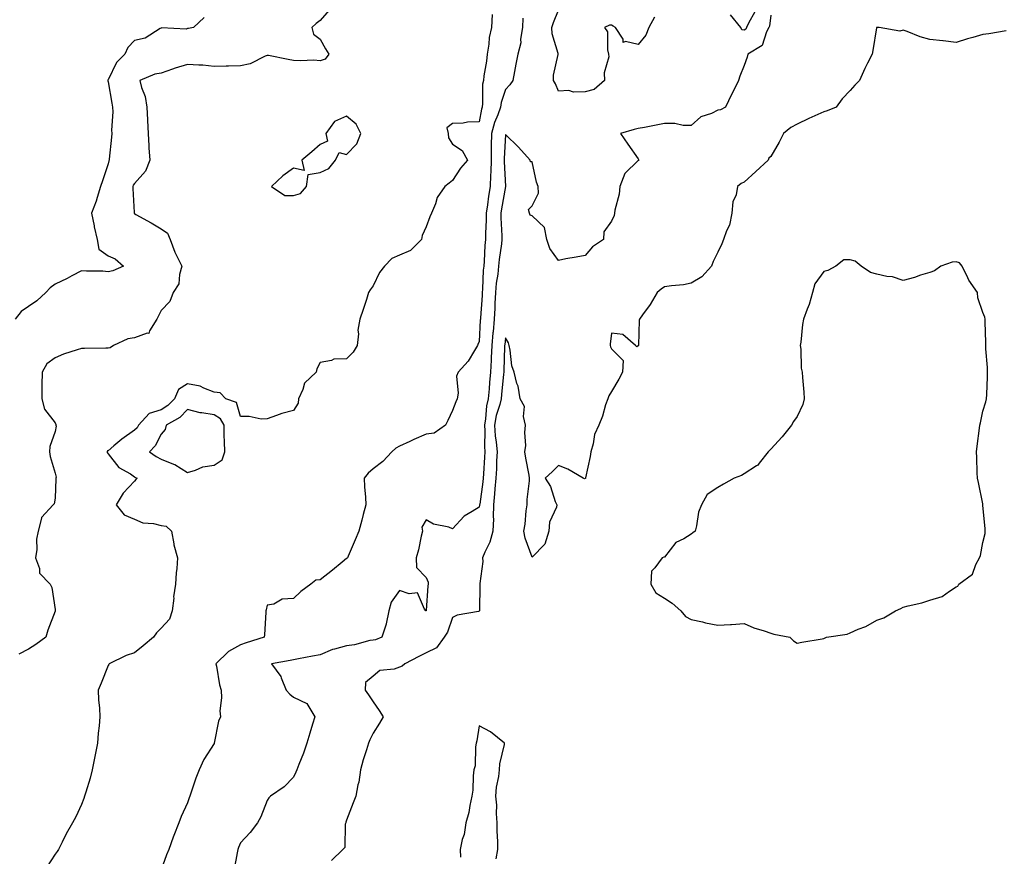
# Model space of a CAD drawing. Units: inches. Extents: x 894563 to 897203, y 7287338 to 7289978.
# Drawn here: x 895515 to 895886, y 7289419 to 7289735 of the extents above; entities that cross this region are included whole.
import ezdxf

# ---------------------------------------------------------------- set-up
doc = ezdxf.new("R2010")
doc.units = ezdxf.units.IN
doc.header["$MEASUREMENT"] = 0
doc.layers.add('Contour_89457287', color=7, linetype='Continuous', true_color=0x4451ee)

msp = doc.modelspace()

# ---------------------------------------------------------------- linework, layer by layer
at = {"layer": 'Contour_89457287'}
for points in [[(895631.52, 7289738.45, 3317), (895628.05, 7289734.54, 3317), (895626.55, 7289733.41, 3317), (895624.89, 7289731.92, 3317), (895625.56, 7289729.43, 3317), (895628.05, 7289727.59, 3317), (895630.05, 7289723.91, 3317), (895631.37, 7289721.92, 3317), (895629.92, 7289720.05, 3317), (895628.05, 7289719.36, 3317), (895625.7, 7289719.57, 3317), (895620.61, 7289719.36, 3317), (895618.05, 7289719.54, 3317), (895615.97, 7289719.84, 3317), (895608.63, 7289721.34, 3317), (895608.05, 7289721.43, 3317), (895607.27, 7289721.15, 3317), (895601.69, 7289718.29, 3317), (895598.05, 7289717.43, 3317), (895593.47, 7289717.34, 3317), (895592.62, 7289717.35, 3317), (895588.05, 7289717.26, 3317), (895583.84, 7289717.7, 3317), (895582.29, 7289717.68, 3317), (895578.05, 7289718.04, 3317), (895573.32, 7289716.65, 3317), (895572.4, 7289716.27, 3317), (895568.05, 7289714.73, 3317), (895565.65, 7289714.32, 3317), (895560.09, 7289711.92, 3317), (895560.69, 7289709.28, 3317), (895562.03, 7289705.9, 3317), (895562.62, 7289701.92, 3317), (895562.89, 7289697.08, 3317), (895562.95, 7289696.82, 3317), (895563.14, 7289691.92, 3317), (895563.41, 7289687.28, 3317), (895563.48, 7289686.49, 3317), (895563.76, 7289681.92, 3317), (895562.21, 7289677.77, 3317), (895558.05, 7289673.05, 3317), (895557.57, 7289672.4, 3317), (895557.39, 7289671.92, 3317), (895557.38, 7289671.25, 3317), (895557.83, 7289662.13, 3317), (895557.83, 7289661.92, 3317), (895557.91, 7289661.78, 3317), (895558.05, 7289661.71, 3317), (895558.54, 7289661.43, 3317), (895564.34, 7289658.21, 3317), (895568.05, 7289656.02, 3317), (895570.44, 7289654.31, 3317), (895571.45, 7289651.92, 3317), (895573.26, 7289647.13, 3317), (895573.8, 7289646.17, 3317), (895575.88, 7289641.92, 3317), (895574.95, 7289638.81, 3317), (895574.71, 7289635.26, 3317), (895572.65, 7289631.92, 3317), (895571.4, 7289628.56, 3317), (895568.05, 7289625.17, 3317), (895567, 7289622.97, 3317), (895566.47, 7289621.92, 3317), (895563.67, 7289617.55, 3317), (895563.46, 7289616.51, 3317), (895562.74, 7289616.61, 3317), (895558.05, 7289614.81, 3317), (895555.47, 7289614.5, 3317), (895550.08, 7289611.92, 3317), (895548.84, 7289611.13, 3317), (895548.05, 7289610.94, 3317), (895547.14, 7289611.01, 3317), (895539.16, 7289610.81, 3317), (895538.05, 7289610.88, 3317), (895536.43, 7289610.3, 3317), (895531.29, 7289608.68, 3317), (895528.05, 7289607.37, 3317), (895524.95, 7289605.02, 3317), (895523.14, 7289601.92, 3317), (895523.08, 7289596.96, 3317), (895523.09, 7289596.87, 3317), (895523.02, 7289591.92, 3317), (895524.09, 7289587.96, 3317), (895528.05, 7289582.76, 3317), (895528.28, 7289582.15, 3317), (895528.37, 7289581.92, 3317), (895528.46, 7289581.52, 3317), (895528.05, 7289579.57, 3317), (895526.09, 7289573.87, 3317), (895525.89, 7289571.92, 3317), (895526.17, 7289570.05, 3317), (895528.05, 7289563.85, 3317), (895528.43, 7289562.3, 3317), (895528.39, 7289561.92, 3317), (895528.36, 7289561.62, 3317), (895528.05, 7289554.42, 3317), (895527.75, 7289552.21, 3317), (895527.39, 7289551.92, 3317), (895522.89, 7289547.09, 3317), (895522.93, 7289546.8, 3317), (895521.65, 7289541.92, 3317), (895521.07, 7289538.9, 3317), (895521.13, 7289535.01, 3317), (895520.71, 7289531.92, 3317), (895522.14, 7289527.83, 3317), (895522.22, 7289526.09, 3317), (895526.16, 7289521.92, 3317), (895526.86, 7289520.73, 3317), (895528.05, 7289512.44, 3317), (895528.1, 7289511.97, 3317), (895528.1, 7289511.92, 3317), (895528.09, 7289511.88, 3317), (895528.05, 7289511.77, 3317), (895525.35, 7289504.62, 3317), (895524.52, 7289501.92, 3317), (895520.83, 7289499.14, 3317), (895518.05, 7289497.38, 3317), (895514.37, 7289495.6, 3317)], [(895754.2, 7289735.78, 3319), (895752.08, 7289731.92, 3319), (895750.96, 7289729.01, 3319), (895748.05, 7289725.51, 3319), (895743.26, 7289726.71, 3319), (895742.41, 7289726.28, 3319), (895742.42, 7289727.55, 3319), (895739.54, 7289731.92, 3319), (895738.6, 7289732.47, 3319), (895738.05, 7289732.8, 3319), (895737.19, 7289732.78, 3319), (895735.38, 7289731.92, 3319), (895736.43, 7289730.31, 3319), (895736.47, 7289723.5, 3319), (895736.92, 7289721.92, 3319), (895737.01, 7289720.88, 3319), (895735.19, 7289714.78, 3319), (895735.31, 7289711.92, 3319), (895731.42, 7289708.55, 3319), (895728.05, 7289707.64, 3319), (895723.68, 7289707.55, 3319), (895721.86, 7289708.11, 3319), (895718.05, 7289707.96, 3319), (895716.83, 7289710.7, 3319), (895716.07, 7289711.92, 3319), (895716.06, 7289713.91, 3319), (895717.87, 7289721.73, 3319), (895717.86, 7289721.92, 3319), (895717.85, 7289722.13, 3319), (895715.63, 7289729.5, 3319), (895715.52, 7289731.92, 3319), (895716.11, 7289733.86, 3319), (895718.05, 7289738.43, 3319)], [(895792.12, 7289737.85, 3319), (895789.71, 7289733.58, 3319), (895788.98, 7289731.92, 3319), (895788.65, 7289731.31, 3319), (895788.05, 7289730.87, 3319), (895787.23, 7289731.1, 3319), (895786.8, 7289731.92, 3319), (895782.89, 7289736.75, 3319)], [(895584.29, 7289735.68, 3316), (895580.29, 7289731.92, 3316), (895578.42, 7289731.55, 3316), (895578.05, 7289731.51, 3316), (895577.49, 7289731.35, 3316), (895568.16, 7289731.81, 3316), (895568.05, 7289731.73, 3316), (895567.7, 7289731.58, 3316), (895562.04, 7289727.94, 3316), (895558.05, 7289727.05, 3316), (895555.54, 7289724.43, 3316), (895554.38, 7289721.92, 3316), (895551.27, 7289718.7, 3316), (895548.05, 7289712.14, 3316), (895547.95, 7289712.02, 3316), (895547.92, 7289711.92, 3316), (895547.93, 7289711.8, 3316), (895548.05, 7289711.4, 3316), (895549.46, 7289703.33, 3316), (895549.75, 7289701.92, 3316), (895549.87, 7289700.1, 3316), (895549.33, 7289693.21, 3316), (895549.44, 7289691.92, 3316), (895549.4, 7289690.56, 3316), (895548.44, 7289682.31, 3316), (895548.43, 7289681.92, 3316), (895548.28, 7289681.69, 3316), (895548.05, 7289680.5, 3316), (895545.92, 7289674.05, 3316), (895545.17, 7289671.92, 3316), (895543.91, 7289667.78, 3316), (895543.6, 7289666.37, 3316), (895541.84, 7289661.92, 3316), (895542.78, 7289657.18, 3316), (895542.85, 7289656.72, 3316), (895543.93, 7289651.92, 3316), (895544.51, 7289648.38, 3316), (895548.05, 7289645.8, 3316), (895550.74, 7289644.62, 3316), (895553.85, 7289641.92, 3316), (895549.86, 7289640.11, 3316), (895548.05, 7289639.82, 3316), (895546.09, 7289639.97, 3316), (895539.92, 7289640.05, 3316), (895538.05, 7289640.18, 3316), (895534.37, 7289638.24, 3316), (895532.67, 7289637.3, 3316), (895528.05, 7289635.07, 3316), (895526.24, 7289633.74, 3316), (895524.52, 7289631.92, 3316), (895521.14, 7289628.83, 3316), (895518.05, 7289626.72, 3316), (895515.2, 7289624.77, 3316), (895512.96, 7289621.92, 3316)], [(895692.94, 7289736.81, 3318), (895692.74, 7289731.92, 3318), (895691.79, 7289728.18, 3318), (895691.76, 7289725.63, 3318), (895691.12, 7289721.92, 3318), (895690.79, 7289719.18, 3318), (895689.88, 7289713.75, 3318), (895689.64, 7289711.92, 3318), (895689.37, 7289710.6, 3318), (895689.38, 7289703.25, 3318), (895689.19, 7289701.92, 3318), (895688.89, 7289701.08, 3318), (895688.05, 7289696.36, 3318), (895683.7, 7289696.27, 3318), (895682.04, 7289695.91, 3318), (895678.05, 7289695.77, 3318), (895675.89, 7289694.08, 3318), (895676.41, 7289691.92, 3318), (895676.46, 7289690.33, 3318), (895678.05, 7289687.9, 3318), (895681.61, 7289685.48, 3318), (895683.6, 7289681.92, 3318), (895681.07, 7289678.9, 3318), (895678.05, 7289674.28, 3318), (895676.73, 7289673.24, 3318), (895675.15, 7289671.92, 3318), (895672.2, 7289667.77, 3318), (895671.54, 7289665.41, 3318), (895670.06, 7289661.92, 3318), (895669.43, 7289660.54, 3318), (895668.05, 7289656.73, 3318), (895666.54, 7289653.43, 3318), (895666.27, 7289651.92, 3318), (895662.16, 7289647.81, 3318), (895658.05, 7289646.11, 3318), (895655.16, 7289644.81, 3318), (895652.37, 7289641.92, 3318), (895650.45, 7289639.52, 3318), (895648.05, 7289634.51, 3318), (895646.94, 7289633.03, 3318), (895646.36, 7289631.92, 3318), (895645.5, 7289629.36, 3318), (895644.35, 7289625.62, 3318), (895642.98, 7289621.92, 3318), (895642.27, 7289617.7, 3318), (895642.5, 7289616.37, 3318), (895642.09, 7289611.92, 3318), (895640.55, 7289609.42, 3318), (895638.05, 7289607.01, 3318), (895633.2, 7289606.77, 3318), (895632.4, 7289606.27, 3318), (895628.05, 7289605.53, 3318), (895626.78, 7289603.19, 3318), (895626.54, 7289601.92, 3318), (895622.16, 7289597.81, 3318), (895621.54, 7289595.41, 3318), (895619.91, 7289591.92, 3318), (895619.76, 7289590.21, 3318), (895618.05, 7289587.51, 3318), (895613.65, 7289586.32, 3318), (895611.64, 7289585.51, 3318), (895608.05, 7289584.31, 3318), (895605.75, 7289584.22, 3318), (895601.34, 7289585.21, 3318), (895598.05, 7289585.14, 3318), (895596.55, 7289590.42, 3318), (895592.42, 7289591.92, 3318), (895590.28, 7289594.15, 3318), (895588.05, 7289594.43, 3318), (895584.13, 7289595.84, 3318), (895582.76, 7289596.64, 3318), (895578.05, 7289597.46, 3318), (895574.6, 7289595.37, 3318), (895573.12, 7289591.92, 3318), (895570.58, 7289589.39, 3318), (895568.05, 7289587.76, 3318), (895563.59, 7289586.37, 3318), (895559.54, 7289581.92, 3318), (895558.99, 7289580.98, 3318), (895558.05, 7289580.03, 3318), (895553.3, 7289576.67, 3318), (895550.23, 7289574.1, 3318), (895548.05, 7289572.3, 3318), (895547.77, 7289572.2, 3318), (895547.7, 7289571.92, 3318), (895547.74, 7289571.61, 3318), (895548.05, 7289571.17, 3318), (895552.07, 7289565.94, 3318), (895556.45, 7289563.52, 3318), (895558.05, 7289562.46, 3318), (895558.36, 7289562.23, 3318), (895559.06, 7289561.92, 3318), (895558.55, 7289561.42, 3318), (895558.05, 7289560.84, 3318), (895553.71, 7289556.27, 3318), (895551.04, 7289551.92, 3318), (895554.17, 7289548.04, 3318), (895558.05, 7289546.45, 3318), (895561.21, 7289545.08, 3318), (895565.14, 7289544.83, 3318), (895568.05, 7289544.09, 3318), (895569.95, 7289543.82, 3318), (895571.99, 7289541.92, 3318), (895572.86, 7289537.11, 3318), (895572.87, 7289536.73, 3318), (895574.25, 7289531.92, 3318), (895573.97, 7289527.84, 3318), (895573.77, 7289526.2, 3318), (895573.52, 7289521.92, 3318), (895572.79, 7289517.17, 3318), (895572.8, 7289516.67, 3318), (895572.25, 7289511.92, 3318), (895571.23, 7289508.75, 3318), (895568.05, 7289505.29, 3318), (895566.34, 7289503.64, 3318), (895565.22, 7289501.92, 3318), (895561.34, 7289498.63, 3318), (895558.05, 7289496.09, 3318), (895554.93, 7289495.04, 3318), (895548.46, 7289491.92, 3318), (895548.31, 7289491.67, 3318), (895548.05, 7289491.23, 3318), (895545.44, 7289484.54, 3318), (895544.32, 7289481.92, 3318), (895544.47, 7289478.34, 3318), (895544.75, 7289475.22, 3318), (895544.91, 7289471.92, 3318), (895544.68, 7289468.55, 3318), (895544.27, 7289465.7, 3318), (895544.06, 7289461.92, 3318), (895543.11, 7289456.98, 3318), (895543.09, 7289456.88, 3318), (895542.03, 7289451.92, 3318), (895541.24, 7289448.74, 3318), (895539.62, 7289443.49, 3318), (895539.19, 7289441.92, 3318), (895538.91, 7289441.06, 3318), (895538.05, 7289438.82, 3318), (895535.83, 7289434.14, 3318), (895534.67, 7289431.92, 3318), (895532.26, 7289427.71, 3318), (895530.78, 7289424.64, 3318), (895529.39, 7289421.92, 3318), (895528.83, 7289421.15, 3318), (895528.05, 7289420.05, 3318), (895524.85, 7289415.12, 3318)], [(895704.49, 7289735.47, 3319), (895704.37, 7289731.92, 3319), (895703.68, 7289727.55, 3319), (895703.82, 7289726.15, 3319), (895702.59, 7289721.92, 3319), (895701.9, 7289718.07, 3319), (895701.42, 7289715.29, 3319), (895700.82, 7289711.92, 3319), (895699.64, 7289710.33, 3319), (895698.05, 7289708.52, 3319), (895696.36, 7289703.61, 3319), (895696.11, 7289701.92, 3319), (895695.06, 7289698.93, 3319), (895693.85, 7289696.12, 3319), (895692.71, 7289691.92, 3319), (895692.63, 7289687.34, 3319), (895692.64, 7289686.51, 3319), (895692.56, 7289681.92, 3319), (895692.45, 7289677.52, 3319), (895692.31, 7289676.18, 3319), (895692.19, 7289671.92, 3319), (895691.62, 7289668.35, 3319), (895691.22, 7289665.08, 3319), (895690.75, 7289661.92, 3319), (895690.74, 7289659.23, 3319), (895690.44, 7289654.31, 3319), (895690.44, 7289651.92, 3319), (895690.22, 7289649.75, 3319), (895689.94, 7289643.8, 3319), (895689.76, 7289641.92, 3319), (895689.6, 7289640.37, 3319), (895689.34, 7289633.21, 3319), (895689.22, 7289631.92, 3319), (895689.17, 7289630.8, 3319), (895688.53, 7289622.4, 3319), (895688.51, 7289621.92, 3319), (895688.46, 7289621.5, 3319), (895688.05, 7289613.49, 3319), (895687.6, 7289612.37, 3319), (895687.41, 7289611.92, 3319), (895686.26, 7289610.12, 3319), (895683.9, 7289606.07, 3319), (895680.1, 7289601.92, 3319), (895679.51, 7289600.46, 3319), (895680.1, 7289593.97, 3319), (895679.7, 7289591.92, 3319), (895679.22, 7289590.75, 3319), (895678.05, 7289587.42, 3319), (895676.27, 7289583.7, 3319), (895675.37, 7289581.92, 3319), (895671.07, 7289578.9, 3319), (895668.05, 7289578.51, 3319), (895663.45, 7289576.52, 3319), (895661.93, 7289575.81, 3319), (895658.05, 7289574.02, 3319), (895656.67, 7289573.31, 3319), (895655.09, 7289571.92, 3319), (895651.75, 7289568.23, 3319), (895648.05, 7289565.44, 3319), (895646.12, 7289563.84, 3319), (895644.62, 7289561.92, 3319), (895644.75, 7289558.62, 3319), (895645.2, 7289554.77, 3319), (895645.33, 7289551.92, 3319), (895644.35, 7289548.22, 3319), (895643.82, 7289546.15, 3319), (895642.65, 7289541.92, 3319), (895641.28, 7289538.69, 3319), (895638.59, 7289532.46, 3319), (895638.36, 7289531.92, 3319), (895638.22, 7289531.75, 3319), (895638.05, 7289531.6, 3319), (895636.43, 7289530.3, 3319), (895632.68, 7289527.29, 3319), (895628.05, 7289523.58, 3319), (895626.47, 7289523.49, 3319), (895624.51, 7289521.92, 3319), (895620.78, 7289519.19, 3319), (895618.05, 7289516.49, 3319), (895613.72, 7289516.25, 3319), (895610.55, 7289514.42, 3319), (895608.05, 7289514.02, 3319), (895607.67, 7289512.29, 3319), (895607.63, 7289511.92, 3319), (895607.56, 7289511.43, 3319), (895607.1, 7289502.88, 3319), (895606.95, 7289501.92, 3319), (895600.15, 7289499.82, 3319), (895598.05, 7289499.06, 3319), (895593.43, 7289496.55, 3319), (895588.72, 7289491.92, 3319), (895588.92, 7289491.04, 3319), (895590.08, 7289483.94, 3319), (895590.67, 7289481.92, 3319), (895590.88, 7289479.09, 3319), (895590.23, 7289474.11, 3319), (895590.5, 7289471.92, 3319), (895589.71, 7289470.25, 3319), (895588.07, 7289461.94, 3319), (895588.05, 7289461.88, 3319), (895584.19, 7289455.78, 3319), (895582.4, 7289451.92, 3319), (895581.2, 7289448.77, 3319), (895579.3, 7289443.17, 3319), (895578.85, 7289441.92, 3319), (895578.63, 7289441.34, 3319), (895578.05, 7289439.48, 3319), (895575.67, 7289434.29, 3319), (895574.76, 7289431.92, 3319), (895572.8, 7289427.17, 3319), (895572.58, 7289426.45, 3319), (895570.96, 7289421.92, 3319), (895570.13, 7289419.84, 3319), (895568.05, 7289414.19, 3319)], [(895798.05, 7289736.55, 3320), (895797.55, 7289732.42, 3320), (895797.33, 7289731.92, 3320), (895796.48, 7289730.35, 3320), (895794.84, 7289725.12, 3320), (895789.45, 7289721.92, 3320), (895789.2, 7289720.77, 3320), (895788.05, 7289717.61, 3320), (895786.4, 7289713.56, 3320), (895785.89, 7289711.92, 3320), (895783.71, 7289707.58, 3320), (895783.26, 7289706.71, 3320), (895781.03, 7289701.92, 3320), (895779.08, 7289700.88, 3320), (895778.05, 7289700.69, 3320), (895775.66, 7289699.54, 3320), (895771.72, 7289698.25, 3320), (895768.05, 7289694.93, 3320), (895765.02, 7289694.95, 3320), (895761.88, 7289695.75, 3320), (895758.05, 7289695.77, 3320), (895754.82, 7289695.14, 3320), (895750.4, 7289694.27, 3320), (895748.05, 7289693.81, 3320), (895746.51, 7289693.45, 3320), (895741.41, 7289691.92, 3320), (895744.11, 7289687.98, 3320), (895748.05, 7289682.44, 3320), (895748.24, 7289682.12, 3320), (895748.27, 7289681.92, 3320), (895748.18, 7289681.78, 3320), (895748.05, 7289681.72, 3320), (895743.06, 7289676.9, 3320), (895741.1, 7289671.92, 3320), (895740.87, 7289669.1, 3320), (895739.21, 7289663.08, 3320), (895739.08, 7289661.92, 3320), (895738.96, 7289661.01, 3320), (895738.05, 7289658.9, 3320), (895735.15, 7289654.81, 3320), (895735.02, 7289651.92, 3320), (895730.82, 7289649.15, 3320), (895728.05, 7289645.97, 3320), (895724.66, 7289645.32, 3320), (895720.74, 7289644.61, 3320), (895718.05, 7289644.1, 3320), (895714.73, 7289648.6, 3320), (895713.55, 7289651.92, 3320), (895712.67, 7289656.54, 3320), (895708.05, 7289660.94, 3320), (895707.31, 7289661.18, 3320), (895707.01, 7289661.92, 3320), (895706.65, 7289663.32, 3320), (895708.05, 7289664.64, 3320), (895710.48, 7289669.49, 3320), (895710.29, 7289671.92, 3320), (895709.73, 7289673.6, 3320), (895708.05, 7289681.23, 3320), (895707.39, 7289681.26, 3320), (895707.36, 7289681.92, 3320), (895702.92, 7289686.79, 3320), (895698.05, 7289691.53, 3320), (895697.55, 7289682.42, 3320), (895697.54, 7289681.92, 3320), (895697.53, 7289681.4, 3320), (895698.04, 7289671.93, 3320), (895698.04, 7289671.91, 3320), (895696.49, 7289663.48, 3320), (895696.25, 7289661.92, 3320), (895696.25, 7289660.12, 3320), (895696.63, 7289653.34, 3320), (895696.63, 7289651.92, 3320), (895696.47, 7289650.34, 3320), (895695.59, 7289644.37, 3320), (895695.37, 7289641.92, 3320), (895695.05, 7289638.92, 3320), (895694.5, 7289635.47, 3320), (895694.17, 7289631.92, 3320), (895693.99, 7289627.86, 3320), (895693.96, 7289626.01, 3320), (895693.77, 7289621.92, 3320), (895693.31, 7289617.18, 3320), (895693.25, 7289616.72, 3320), (895692.82, 7289611.92, 3320), (895692.62, 7289607.35, 3320), (895692.56, 7289606.43, 3320), (895692.35, 7289601.92, 3320), (895691.98, 7289597.99, 3320), (895691.78, 7289595.65, 3320), (895691.43, 7289591.92, 3320), (895690.8, 7289589.18, 3320), (895690.45, 7289584.32, 3320), (895690.03, 7289581.92, 3320), (895690.17, 7289579.8, 3320), (895690.02, 7289573.88, 3320), (895690.18, 7289571.92, 3320), (895690.09, 7289569.89, 3320), (895689.64, 7289563.51, 3320), (895689.56, 7289561.92, 3320), (895689.43, 7289560.54, 3320), (895688.27, 7289552.13, 3320), (895688.25, 7289551.92, 3320), (895688.24, 7289551.73, 3320), (895688.05, 7289551.01, 3320), (895685.48, 7289549.35, 3320), (895682.35, 7289547.62, 3320), (895678.05, 7289542.87, 3320), (895676.58, 7289543.39, 3320), (895670.77, 7289544.64, 3320), (895668.05, 7289546.2, 3320), (895666.48, 7289543.49, 3320), (895666.65, 7289541.92, 3320), (895666.18, 7289540.05, 3320), (895665.12, 7289534.86, 3320), (895664.27, 7289531.92, 3320), (895664.41, 7289528.28, 3320), (895668.05, 7289524.45, 3320), (895668.78, 7289522.64, 3320), (895668.82, 7289521.92, 3320), (895668.66, 7289521.3, 3320), (895668.1, 7289511.97, 3320), (895668.09, 7289511.92, 3320), (895668.08, 7289511.89, 3320), (895668.05, 7289511.85, 3320), (895667.97, 7289511.84, 3320), (895667.9, 7289511.92, 3320), (895667.46, 7289512.51, 3320), (895664.84, 7289518.71, 3320), (895661.69, 7289518.28, 3320), (895658.05, 7289519.55, 3320), (895654.83, 7289515.14, 3320), (895653.97, 7289511.92, 3320), (895653.03, 7289506.94, 3320), (895652.99, 7289506.86, 3320), (895651.28, 7289501.92, 3320), (895648.96, 7289501.01, 3320), (895648.05, 7289500.84, 3320), (895646.78, 7289500.65, 3320), (895640.97, 7289499, 3320), (895638.05, 7289498.69, 3320), (895633.5, 7289497.37, 3320), (895632.73, 7289497.24, 3320), (895628.05, 7289495.34, 3320), (895625.17, 7289494.8, 3320), (895619.91, 7289493.78, 3320), (895618.05, 7289493.43, 3320), (895616.76, 7289493.21, 3320), (895609.72, 7289491.92, 3320), (895613.24, 7289487.11, 3320), (895613.34, 7289486.64, 3320), (895615.18, 7289481.92, 3320), (895616.63, 7289480.5, 3320), (895618.05, 7289479.33, 3320), (895623.02, 7289476.95, 3320), (895623.07, 7289476.94, 3320), (895623.09, 7289476.88, 3320), (895626.09, 7289471.92, 3320), (895625.23, 7289469.1, 3320), (895624.23, 7289465.74, 3320), (895623.04, 7289461.92, 3320), (895621.77, 7289458.2, 3320), (895620.06, 7289453.93, 3320), (895619.31, 7289451.92, 3320), (895618.93, 7289451.04, 3320), (895618.05, 7289449.09, 3320), (895614.5, 7289445.46, 3320), (895609.33, 7289441.92, 3320), (895608.68, 7289441.29, 3320), (895608.05, 7289440.29, 3320), (895605.73, 7289434.23, 3320), (895604.41, 7289431.92, 3320), (895601.72, 7289428.25, 3320), (895598.05, 7289424.36, 3320), (895597.32, 7289422.65, 3320), (895597.03, 7289421.92, 3320), (895596.72, 7289420.59, 3320), (895595.59, 7289414.38, 3320)], [(895886.84, 7289730.71, 3321), (895880.39, 7289729.58, 3321), (895878.05, 7289729.31, 3321), (895874.32, 7289728.19, 3321), (895872.36, 7289727.6, 3321), (895868.05, 7289726.31, 3321), (895863.11, 7289726.86, 3321), (895863, 7289726.87, 3321), (895858.05, 7289727.47, 3321), (895854.5, 7289728.37, 3321), (895849.5, 7289730.47, 3321), (895848.05, 7289730.95, 3321), (895846.72, 7289730.59, 3321), (895838.94, 7289731.92, 3321), (895838.09, 7289731.96, 3321), (895838.05, 7289731.96, 3321), (895838.03, 7289731.95, 3321), (895837.99, 7289731.92, 3321), (895837.98, 7289731.85, 3321), (895836.65, 7289723.32, 3321), (895836.28, 7289721.92, 3321), (895834.57, 7289718.43, 3321), (895833.52, 7289716.44, 3321), (895831.56, 7289711.92, 3321), (895829.75, 7289710.22, 3321), (895828.05, 7289708.19, 3321), (895824.98, 7289705, 3321), (895822.71, 7289701.92, 3321), (895819.42, 7289700.54, 3321), (895818.05, 7289700.16, 3321), (895814.74, 7289698.61, 3321), (895812.42, 7289697.55, 3321), (895808.05, 7289695.43, 3321), (895805.71, 7289694.26, 3321), (895802.9, 7289691.92, 3321), (895801.28, 7289688.69, 3321), (895798.05, 7289683.31, 3321), (895797.31, 7289682.66, 3321), (895797.08, 7289681.92, 3321), (895792.39, 7289677.58, 3321), (895788.05, 7289673.64, 3321), (895786.89, 7289673.07, 3321), (895785.49, 7289671.92, 3321), (895784.97, 7289668.84, 3321), (895783.77, 7289666.2, 3321), (895783.42, 7289661.92, 3321), (895782.57, 7289657.4, 3321), (895781.41, 7289655.28, 3321), (895780.22, 7289651.92, 3321), (895779.59, 7289650.38, 3321), (895778.05, 7289647.14, 3321), (895776.36, 7289643.61, 3321), (895775.78, 7289641.92, 3321), (895772.06, 7289637.92, 3321), (895768.05, 7289635.48, 3321), (895765.11, 7289634.86, 3321), (895760.65, 7289634.53, 3321), (895758.05, 7289634.09, 3321), (895756.78, 7289633.2, 3321), (895755.25, 7289631.92, 3321), (895752.57, 7289627.4, 3321), (895749.71, 7289623.58, 3321), (895748.51, 7289621.92, 3321), (895748.46, 7289621.51, 3321), (895748.15, 7289612.02, 3321), (895748.14, 7289611.92, 3321), (895748.1, 7289611.87, 3321), (895748.05, 7289611.82, 3321), (895747.61, 7289611.48, 3321), (895747.1, 7289611.92, 3321), (895742.28, 7289616.16, 3321), (895738.05, 7289616.63, 3321), (895737.49, 7289612.49, 3321), (895737.53, 7289611.92, 3321), (895737.63, 7289611.5, 3321), (895738.05, 7289610.73, 3321), (895742.41, 7289606.28, 3321), (895742.1, 7289601.92, 3321), (895740.75, 7289599.22, 3321), (895738.05, 7289594.65, 3321), (895736.94, 7289593.03, 3321), (895736.55, 7289591.92, 3321), (895735.77, 7289589.64, 3321), (895734.6, 7289585.38, 3321), (895733.15, 7289581.92, 3321), (895731.52, 7289578.44, 3321), (895731.04, 7289574.91, 3321), (895730.15, 7289571.92, 3321), (895729.91, 7289570.05, 3321), (895728.21, 7289562.08, 3321), (895728.18, 7289561.92, 3321), (895728.14, 7289561.83, 3321), (895728.05, 7289561.76, 3321), (895727.8, 7289561.67, 3321), (895727.24, 7289561.92, 3321), (895721.51, 7289565.38, 3321), (895718.05, 7289566.71, 3321), (895715.65, 7289564.32, 3321), (895712.97, 7289561.92, 3321), (895714.92, 7289558.79, 3321), (895716.79, 7289553.18, 3321), (895717.33, 7289551.92, 3321), (895717.18, 7289551.05, 3321), (895714.65, 7289545.32, 3321), (895714.34, 7289541.92, 3321), (895712.89, 7289537.09, 3321), (895708.05, 7289532.18, 3321), (895705.45, 7289539.31, 3321), (895704.88, 7289541.92, 3321), (895705.41, 7289544.57, 3321), (895705.75, 7289549.63, 3321), (895706.12, 7289551.92, 3321), (895706.13, 7289553.84, 3321), (895707.11, 7289560.97, 3321), (895707.11, 7289561.92, 3321), (895706.95, 7289563.01, 3321), (895705.61, 7289569.49, 3321), (895705.31, 7289571.92, 3321), (895705.7, 7289574.27, 3321), (895705.27, 7289579.15, 3321), (895705.57, 7289581.92, 3321), (895704.82, 7289585.14, 3321), (895705.11, 7289588.98, 3321), (895703.53, 7289591.92, 3321), (895702.74, 7289596.61, 3321), (895702.32, 7289597.64, 3321), (895701.25, 7289601.92, 3321), (895700.43, 7289604.3, 3321), (895699.78, 7289610.19, 3321), (895699.36, 7289611.92, 3321), (895699.15, 7289613.02, 3321), (895698.05, 7289614.92, 3321), (895697.7, 7289612.27, 3321), (895697.66, 7289611.92, 3321), (895697.65, 7289611.52, 3321), (895697.4, 7289602.57, 3321), (895697.36, 7289601.92, 3321), (895697.29, 7289601.16, 3321), (895696.48, 7289593.49, 3321), (895696.33, 7289591.92, 3321), (895695.81, 7289589.68, 3321), (895694.44, 7289585.52, 3321), (895693.8, 7289581.92, 3321), (895694.08, 7289577.95, 3321), (895694.52, 7289575.46, 3321), (895694.82, 7289571.92, 3321), (895694.66, 7289568.53, 3321), (895694.57, 7289565.4, 3321), (895694.4, 7289561.92, 3321), (895694.01, 7289557.89, 3321), (895693.9, 7289556.07, 3321), (895693.47, 7289551.92, 3321), (895693.31, 7289547.18, 3321), (895693.42, 7289546.55, 3321), (895693.17, 7289541.92, 3321), (895692.14, 7289537.84, 3321), (895690.18, 7289534.05, 3321), (895689.36, 7289531.92, 3321), (895689.45, 7289530.52, 3321), (895688.32, 7289522.19, 3321), (895688.35, 7289521.92, 3321), (895688.28, 7289521.69, 3321), (895688.17, 7289512.05, 3321), (895688.15, 7289511.92, 3321), (895688.13, 7289511.84, 3321), (895688.05, 7289511.74, 3321), (895687.78, 7289511.66, 3321), (895679.71, 7289510.27, 3321), (895678.05, 7289509.38, 3321), (895676.11, 7289503.86, 3321), (895674.85, 7289501.92, 3321), (895672.02, 7289497.96, 3321), (895668.05, 7289496, 3321), (895665.28, 7289494.68, 3321), (895660.01, 7289491.92, 3321), (895659.01, 7289490.96, 3321), (895658.05, 7289490.62, 3321), (895656.03, 7289489.9, 3321), (895650.58, 7289489.39, 3321), (895648.05, 7289487.19, 3321), (895645.12, 7289484.85, 3321), (895645.05, 7289481.92, 3321), (895646.3, 7289480.17, 3321), (895648.05, 7289477.53, 3321), (895650.39, 7289474.26, 3321), (895651.86, 7289471.92, 3321), (895650.42, 7289469.56, 3321), (895648.05, 7289465.75, 3321), (895646.76, 7289463.21, 3321), (895646.33, 7289461.92, 3321), (895645.57, 7289459.44, 3321), (895644.33, 7289455.64, 3321), (895643.27, 7289451.92, 3321), (895642.7, 7289447.27, 3321), (895642.31, 7289446.19, 3321), (895641.52, 7289441.92, 3321), (895640.51, 7289439.46, 3321), (895638.05, 7289432.92, 3321), (895637.8, 7289432.17, 3321), (895637.72, 7289431.92, 3321), (895637.53, 7289431.39, 3321), (895637.43, 7289422.55, 3321), (895636.62, 7289421.92, 3321), (895632.31, 7289417.66, 3321)], [(895694.53, 7289418.39, 3322), (895695.1, 7289421.92, 3322), (895695.05, 7289424.92, 3322), (895694.89, 7289428.76, 3322), (895694.84, 7289431.92, 3322), (895694.56, 7289435.41, 3322), (895694.69, 7289438.56, 3322), (895694.32, 7289441.92, 3322), (895694.59, 7289445.39, 3322), (895695.49, 7289449.36, 3322), (895695.75, 7289451.92, 3322), (895695.84, 7289454.13, 3322), (895697.58, 7289461.45, 3322), (895697.61, 7289461.92, 3322), (895692.32, 7289466.2, 3322), (895688.05, 7289468.56, 3322), (895687.12, 7289462.85, 3322), (895686.94, 7289461.92, 3322), (895686.69, 7289460.56, 3322), (895686.53, 7289453.43, 3322), (895686.11, 7289451.92, 3322), (895685.82, 7289449.68, 3322), (895685.73, 7289444.24, 3322), (895685.33, 7289441.92, 3322), (895684.54, 7289438.41, 3322), (895684.2, 7289435.77, 3322), (895683.09, 7289431.92, 3322), (895682.43, 7289427.54, 3322), (895681.7, 7289425.57, 3322), (895680.88, 7289421.92, 3322), (895681.05, 7289418.92, 3322)]]:
    msp.add_polyline3d(points, dxfattribs=at)
for points in [[(895618.05, 7289668.53, 3318), (895620.64, 7289669.32, 3318), (895622.91, 7289671.92, 3318), (895623.53, 7289676.44, 3318), (895628.05, 7289677.21, 3318), (895631.28, 7289678.69, 3318), (895633.82, 7289681.92, 3318), (895635.2, 7289684.77, 3318), (895638.05, 7289684.09, 3318), (895641.92, 7289688.05, 3318), (895643.36, 7289691.92, 3318), (895641.65, 7289695.51, 3318), (895638.05, 7289698.49, 3318), (895633.53, 7289696.44, 3318), (895630.17, 7289691.92, 3318), (895630.87, 7289689.1, 3318), (895628.05, 7289687.75, 3318), (895624.9, 7289685.06, 3318), (895621.21, 7289681.92, 3318), (895622.02, 7289677.95, 3318), (895618.05, 7289678.89, 3318), (895613.94, 7289676.02, 3318), (895609.68, 7289671.92, 3318), (895614.75, 7289668.62, 3318)], [(895818.05, 7289501.44, 3322), (895818.38, 7289501.59, 3322), (895819.05, 7289501.92, 3322), (895826.85, 7289503.12, 3322), (895828.05, 7289503.59, 3322), (895831.07, 7289504.94, 3322), (895833.94, 7289506.03, 3322), (895838.05, 7289508.38, 3322), (895840.69, 7289509.27, 3322), (895845.13, 7289511.92, 3322), (895847.21, 7289512.76, 3322), (895848.05, 7289513.24, 3322), (895849.91, 7289513.78, 3322), (895855.1, 7289514.87, 3322), (895858.05, 7289515.97, 3322), (895862.7, 7289517.26, 3322), (895865.48, 7289519.35, 3322), (895868.05, 7289520.89, 3322), (895868.72, 7289521.25, 3322), (895869.04, 7289521.92, 3322), (895874.23, 7289525.74, 3322), (895875.5, 7289529.37, 3322), (895876.89, 7289531.92, 3322), (895877.19, 7289532.78, 3322), (895878.05, 7289537.71, 3322), (895878.92, 7289541.05, 3322), (895879.02, 7289541.92, 3322), (895878.92, 7289542.79, 3322), (895878.15, 7289551.81, 3322), (895878.14, 7289551.92, 3322), (895878.12, 7289552, 3322), (895878.05, 7289552.2, 3322), (895876.47, 7289560.35, 3322), (895876.1, 7289561.92, 3322), (895876.02, 7289563.95, 3322), (895875.8, 7289569.67, 3322), (895875.73, 7289571.92, 3322), (895875.94, 7289574.03, 3322), (895876.88, 7289580.75, 3322), (895877, 7289581.92, 3322), (895877.16, 7289582.81, 3322), (895878.05, 7289587.19, 3322), (895879.21, 7289590.76, 3322), (895879.53, 7289591.92, 3322), (895879.6, 7289593.47, 3322), (895879.8, 7289600.17, 3322), (895879.89, 7289601.92, 3322), (895879.87, 7289603.74, 3322), (895879.26, 7289610.71, 3322), (895879.25, 7289611.92, 3322), (895879.24, 7289613.11, 3322), (895879.01, 7289620.96, 3322), (895879, 7289621.92, 3322), (895878.83, 7289622.7, 3322), (895878.05, 7289624.46, 3322), (895876.15, 7289630.02, 3322), (895876.11, 7289631.92, 3322), (895872.77, 7289636.65, 3322), (895872.41, 7289637.56, 3322), (895870.27, 7289641.92, 3322), (895869.27, 7289643.14, 3322), (895868.05, 7289643.52, 3322), (895866.55, 7289643.41, 3322), (895862.21, 7289641.92, 3322), (895859.84, 7289640.13, 3322), (895858.05, 7289639.54, 3322), (895854.63, 7289638.5, 3322), (895852.28, 7289637.69, 3322), (895848.05, 7289636.56, 3322), (895843.98, 7289637.86, 3322), (895841.93, 7289638.03, 3322), (895838.05, 7289638.91, 3322), (895835.69, 7289639.56, 3322), (895832.15, 7289641.92, 3322), (895829.87, 7289643.74, 3322), (895828.05, 7289644.29, 3322), (895825.62, 7289644.35, 3322), (895822.62, 7289641.92, 3322), (895819.66, 7289640.31, 3322), (895818.05, 7289639.93, 3322), (895814.69, 7289635.28, 3322), (895813.89, 7289631.92, 3322), (895812.54, 7289627.43, 3322), (895811.77, 7289625.64, 3322), (895810.4, 7289621.92, 3322), (895810.09, 7289619.88, 3322), (895809.4, 7289613.28, 3322), (895809.22, 7289611.92, 3322), (895809.42, 7289610.54, 3322), (895809.61, 7289603.47, 3322), (895809.92, 7289601.92, 3322), (895810.04, 7289599.93, 3322), (895810.53, 7289594.4, 3322), (895810.68, 7289591.92, 3322), (895810.23, 7289589.73, 3322), (895808.05, 7289585.18, 3322), (895806.68, 7289583.29, 3322), (895805.91, 7289581.92, 3322), (895802.39, 7289577.58, 3322), (895798.05, 7289572.89, 3322), (895797.59, 7289572.39, 3322), (895797.16, 7289571.92, 3322), (895793.67, 7289567.55, 3322), (895793.15, 7289566.81, 3322), (895792.71, 7289566.58, 3322), (895788.05, 7289563.53, 3322), (895787, 7289562.97, 3322), (895784.3, 7289561.92, 3322), (895780.25, 7289559.72, 3322), (895778.05, 7289558.43, 3322), (895774.14, 7289555.83, 3322), (895771.91, 7289551.92, 3322), (895770.84, 7289549.13, 3322), (895770.04, 7289543.91, 3322), (895769.5, 7289541.92, 3322), (895768.62, 7289541.34, 3322), (895768.05, 7289540.83, 3322), (895765.23, 7289539.11, 3322), (895762.24, 7289537.72, 3322), (895758.05, 7289532.1, 3322), (895757.77, 7289532.19, 3322), (895757.13, 7289531.92, 3322), (895754.3, 7289528.17, 3322), (895753.07, 7289526.9, 3322), (895752.8, 7289521.92, 3322), (895754.75, 7289518.62, 3322), (895758.05, 7289516.66, 3322), (895760.9, 7289514.77, 3322), (895764.18, 7289511.92, 3322), (895765.93, 7289509.8, 3322), (895768.05, 7289508.61, 3322), (895772.27, 7289507.69, 3322), (895773.52, 7289507.39, 3322), (895778.05, 7289506.49, 3322), (895782.88, 7289506.75, 3322), (895783.27, 7289506.7, 3322), (895788.05, 7289507.11, 3322), (895791.65, 7289505.51, 3322), (895795.65, 7289504.32, 3322), (895798.05, 7289503.45, 3322), (895799.25, 7289503.12, 3322), (895805.32, 7289501.92, 3322), (895806.7, 7289500.57, 3322), (895808.05, 7289499.64, 3322), (895809.85, 7289500.11, 3322), (895817.43, 7289501.3, 3322)], [(895588.05, 7289566.8, 3319), (895591.05, 7289568.91, 3319), (895592.05, 7289571.92, 3319), (895591.93, 7289575.81, 3319), (895591.9, 7289578.06, 3319), (895591.79, 7289581.92, 3319), (895590.44, 7289584.3, 3319), (895588.05, 7289585.8, 3319), (895583.36, 7289586.61, 3319), (895582.75, 7289586.63, 3319), (895578.05, 7289587.81, 3319), (895575.09, 7289584.88, 3319), (895569.94, 7289581.92, 3319), (895569.62, 7289580.35, 3319), (895568.05, 7289578.58, 3319), (895565.86, 7289574.11, 3319), (895563.74, 7289571.92, 3319), (895566.18, 7289570.05, 3319), (895568.05, 7289569.07, 3319), (895572.73, 7289567.24, 3319), (895573.24, 7289567.12, 3319), (895578.05, 7289564.13, 3319), (895581.02, 7289564.89, 3319), (895583.75, 7289566.22, 3319)]]:
    msp.add_polyline3d(points, close=True, dxfattribs=at)

doc.saveas('drawing.dxf')
